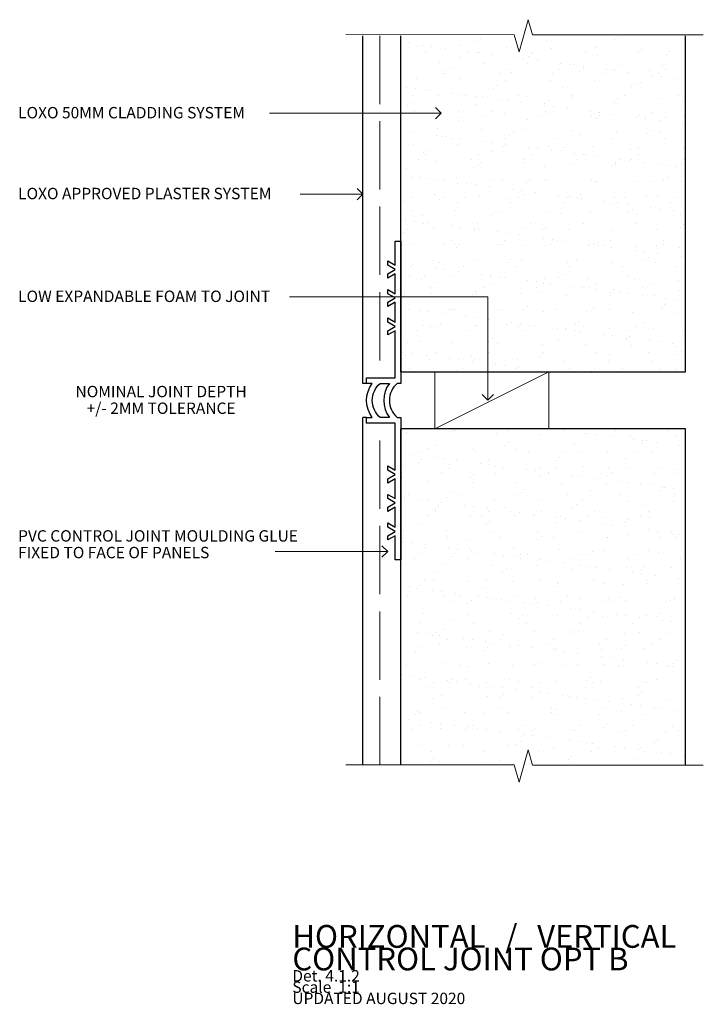
# Model space of a CAD drawing. Units: millimetres. Extents: x 11036 to 11156, y -1533 to -1360.
import ezdxf

# ---------------------------------------------------------------- set-up
doc = ezdxf.new("R2010")
doc.units = ezdxf.units.MM
doc.header["$MEASUREMENT"] = 0
doc.linetypes.add('C_DASH', pattern=[15, 12, -3])
for name, color, linetype, lineweight in [('0_Pen_No__1', 7, 'Continuous', 5), ('0_Pen_No__2', 7, 'Continuous', 15), ('0_Pen_No__3', 7, 'Continuous', 20), ('0_Pen_No__4', 7, 'Continuous', 25)]:
    doc.layers.add(name, color=color, linetype=linetype, lineweight=lineweight)
doc.styles.add('GENERATED_STYLE_1', font='txt')

# ---------------------------------------------------------------- blocks, each defined once
blk = doc.blocks.new('Polyline_1', base_point=(11080.45, -1453.68))
at = {"layer": '0_Pen_No__1', "color": 7, "linetype": 'Continuous', "lineweight": 5, "flags": 128}
blk.add_lwpolyline([(11080.45, -1453.68), (11100.2, -1453.68)], dxfattribs=at)
at = {"layer": '0_Pen_No__4', "color": 7, "linetype": 'Continuous', "lineweight": 25}
for q in [(11099.2, -1452.68), (11099.2, -1454.68)]:
    blk.add_line((11100.2, -1453.68), q, dxfattribs=at)
blk = doc.blocks.new('Polyline_2', base_point=(11082.96, -1408.98))
at = {"layer": '0_Pen_No__1', "color": 7, "linetype": 'Continuous', "lineweight": 5, "flags": 128}
blk.add_lwpolyline([(11082.96, -1408.98), (11117.78, -1408.98), (11117.78, -1427.13)], dxfattribs=at)
at = {"layer": '0_Pen_No__4', "color": 7, "linetype": 'Continuous', "lineweight": 25}
for q in [(11116.78, -1426.13), (11118.78, -1426.13)]:
    blk.add_line((11117.78, -1427.13), q, dxfattribs=at)
blk = doc.blocks.new('Polyline_3', base_point=(11079.43, -1376.73))
at = {"layer": '0_Pen_No__1', "color": 7, "linetype": 'Continuous', "lineweight": 5, "flags": 128}
blk.add_lwpolyline([(11079.43, -1376.73), (11109.61, -1376.73)], dxfattribs=at)
at = {"layer": '0_Pen_No__4', "color": 7, "linetype": 'Continuous', "lineweight": 25}
for q in [(11108.61, -1375.73), (11108.61, -1377.73)]:
    blk.add_line((11109.61, -1376.73), q, dxfattribs=at)
blk = doc.blocks.new('Polyline_4', base_point=(11084.85, -1390.93))
at = {"layer": '0_Pen_No__1', "color": 7, "linetype": 'Continuous', "lineweight": 5, "flags": 128}
blk.add_lwpolyline([(11084.85, -1390.93), (11095.85, -1390.93)], dxfattribs=at)
at = {"layer": '0_Pen_No__4', "color": 7, "linetype": 'Continuous', "lineweight": 25}
for q in [(11094.85, -1389.93), (11094.85, -1391.93)]:
    blk.add_line((11095.85, -1390.93), q, dxfattribs=at)

msp = doc.modelspace()

# ---------------------------------------------------------------- hatches: boundary and pattern name
at = {"layer": '0_Pen_No__1', "linetype": 'Continuous', "lineweight": 5}
h = msp.add_hatch(dxfattribs=at)
h.set_pattern_fill('AR_SAND', style=0, pattern_type=2)
h.set_pattern_definition([(322.5, (11117.556, -1475.0124), (0.18898, 5.78047), [0, -4.56, 0, -5.1, 0, -4.875]), (352.5, (11117.556, -1475.0124), (-5.30933, 8.46644), [0, -2.46, 0, -4.11, 0, -1.575]), (32.5, (11113.866, -1475.0124), (-9.34243, 0.01698), [0, -1.5, 0, -5.4, 0, -7.05]), (42.5, (11113.866, -1475.012), (-9.0184, 2.633), [0, -0.75, 0, -3.54, 0, -4.05])])
h.paths.add_polyline_path([(11102.5, -1363.13), (11102.5, -1422.17), (11152.5, -1422.17), (11152.5, -1363.13)])
h = msp.add_hatch(dxfattribs=at)
h.set_pattern_fill('AR_SAND', style=0, pattern_type=2)
h.set_pattern_definition([(322.5, (11117.556, -1485.0124), (0.18898, 5.78047), [0, -4.56, 0, -5.1, 0, -4.875]), (352.5, (11117.556, -1485.0124), (-5.3093, 8.4664), [0, -2.46, 0, -4.11, 0, -1.575]), (32.5, (11113.866, -1485.0124), (-9.34243, 0.01698), [0, -1.5, 0, -5.4, 0, -7.05]), (42.5, (11113.866, -1485.012), (-9.0184, 2.633), [0, -0.75, 0, -3.54, 0, -4.05])])
h.paths.add_polyline_path([(11102.5, -1432.17), (11102.5, -1491.21), (11152.5, -1491.21), (11152.5, -1432.17)])

# ---------------------------------------------------------------- linework, layer by layer
at = {"layer": '0_Pen_No__1', "color": 7, "linetype": 'Continuous', "lineweight": 5}
for p, q in [((11124.89, -1360.3), (11123.26, -1365.96)), ((11125.61, -1362.98), (11124.89, -1360.3)), ((11122.41, -1362.94), (11092.85, -1362.93)), ((11123.26, -1365.96), (11122.41, -1362.94)), ((11155.62, -1362.98), (11125.61, -1362.98)), ((11124.89, -1488.53), (11123.26, -1494.19)), ((11125.61, -1491.21), (11124.89, -1488.53)), ((11122.41, -1491.17), (11092.85, -1491.16)), ((11123.26, -1494.19), (11122.41, -1491.17)), ((11155.62, -1491.21), (11125.61, -1491.21))]:
    msp.add_line(p, q, dxfattribs=at)
at = {"layer": '0_Pen_No__2', "color": 7, "linetype": 'Continuous', "lineweight": 15, "flags": 128}
msp.add_lwpolyline([(11128.5, -1432.17), (11128.5, -1422.17), (11108.5, -1422.17), (11108.5, -1432.17), (11128.5, -1422.17)], dxfattribs=at)
at = {"layer": '0_Pen_No__3', "color": 7, "linetype": 'C_DASH', "lineweight": 20}
for p, q in [((11098.8, -1363.13), (11098.8, -1422.17)), ((11098.8, -1491.21), (11098.8, -1432.17))]:
    msp.add_line(p, q, dxfattribs=at)
at = {"layer": '0_Pen_No__4', "color": 7, "linetype": 'Continuous', "lineweight": 25}
for p, q in [((11095.85, -1424.17), (11095.85, -1363.13)), ((11102.5, -1422.17), (11102.5, -1363.13)), ((11152.5, -1422.17), (11152.5, -1363.13)), ((11102.5, -1422.17), (11152.5, -1422.17)), ((11096.5, -1424.17), (11095.85, -1424.17)), ((11095.85, -1491.21), (11095.85, -1430.17)), ((11096.5, -1430.17), (11095.85, -1430.17)), ((11102.5, -1491.21), (11102.5, -1432.17)), ((11152.5, -1432.17), (11102.5, -1432.17)), ((11152.5, -1491.21), (11152.5, -1432.17))]:
    msp.add_line(p, q, dxfattribs=at)
at = {"layer": '0_Pen_No__4', "color": 7, "linetype": 'Continuous', "lineweight": 25, "flags": 128}
for points in [[(11102.5, -1399.17), (11102.5, -1424.17), (11101.86, -1424.17, 0.451416), (11101.86, -1430.17), (11102.5, -1430.17), (11102.5, -1455.17), (11101.5, -1455.17), (11101.5, -1450.92), (11100.2, -1451.67), (11100.2, -1450.92), (11101.5, -1450.17), (11100.2, -1449.42), (11100.2, -1448.67), (11101.5, -1449.42), (11101.5, -1445.92), (11100.2, -1446.67), (11100.2, -1445.92), (11101.5, -1445.17), (11100.2, -1444.42), (11100.2, -1443.67), (11101.5, -1444.42), (11101.5, -1440.92), (11100.2, -1441.67), (11100.2, -1440.92), (11101.5, -1440.17), (11100.2, -1439.42), (11100.2, -1438.67), (11101.5, -1439.42), (11101.5, -1431.17), (11096.5, -1431.17), (11096.5, -1430.17), (11097.5, -1430.17, -0.333333), (11097.5, -1424.17), (11096.5, -1424.17), (11096.5, -1423.17), (11101.5, -1423.17), (11101.5, -1414.92), (11100.2, -1415.67), (11100.2, -1414.92), (11101.5, -1414.17), (11100.2, -1413.42), (11100.2, -1412.67), (11101.5, -1413.42), (11101.5, -1409.92), (11100.2, -1410.67), (11100.2, -1409.92), (11101.5, -1409.17), (11100.2, -1408.42), (11100.2, -1407.67), (11101.5, -1408.42), (11101.5, -1404.92), (11100.2, -1405.67), (11100.2, -1404.92), (11101.5, -1404.17), (11100.2, -1403.42), (11100.2, -1402.67), (11101.5, -1403.42), (11101.5, -1399.17)], [(11100.5, -1430.17), (11098.86, -1430.17, -0.451416), (11098.86, -1424.17), (11100.5, -1424.17, 0.333333)]]:
    msp.add_lwpolyline(points, format="xyb", close=True, dxfattribs=at)

# ---------------------------------------------------------------- block references
at = {"color": 7, "linetype": 'Continuous', "lineweight": 5}
for name, p in [('Polyline_3', (11079.43, -1376.73)), ('Polyline_4', (11084.85, -1390.93)), ('Polyline_2', (11082.96, -1408.98)), ('Polyline_1', (11080.45, -1453.68))]:
    msp.add_blockref(name, p, dxfattribs=at)

# ---------------------------------------------------------------- texts
at = {"layer": '0_Pen_No__1', "color": 7, "linetype": 'Continuous', "lineweight": 5, "char_height": 2, "attachment_point": 4, "style": 'GENERATED_STYLE_1'}
for s, insert in [('\\A1;{\\pql;\\fArial|b0|i0|c0|p34;LOXO 50MM CLADDING SYSTEM}', (11035.31, -1376.63)), ('\\A1;{\\pql;\\fArial|b0|i0|c0|p34;LOXO APPROVED PLASTER SYSTEM}', (11035.31, -1390.83)), ('\\A1;{\\pql;\\fArial|b0|i0|c0|p34;LOW EXPANDABLE FOAM TO JOINT}', (11035.31, -1408.88))]:
    msp.add_mtext(s, dxfattribs=dict(at, insert=insert))
at = {"layer": '0_Pen_No__1', "color": 7, "linetype": 'Continuous', "lineweight": 5, "insert": (11060.42, -1427.07), "char_height": 2, "attachment_point": 5, "line_spacing_factor": 0.877527, "style": 'GENERATED_STYLE_1'}
msp.add_mtext('\\A1;{\\pqc;\\fArial|b0|i0|c0|p34;NOMINAL JOINT DEPTH\\P\\pqc;\\fArial|b0|i0|c0|p34;+/- 2MM TOLERANCE}', dxfattribs=at)
at = {"layer": '0_Pen_No__1', "color": 7, "linetype": 'Continuous', "lineweight": 5, "attachment_point": 4, "style": 'GENERATED_STYLE_1'}
for s, insert, char_height, width, line_spacing_factor in [('\\A1;{\\pql;\\fArial|b0|i0|c0|p34;PVC CONTROL JOINT MOULDING GLUE FIXED TO FACE OF PANELS}', (11035.31, -1452.42), 2, 49.1455, 0.877527), ('\\A1;{\\pqj;\\fArial|b0|i0|c0|p34;HORIZONTAL / VERTICAL CONTROL JOINT OPT B\\P\\pqj;\\fArial|b0|i0|c0|p34;\\H0.500000x;Det. 4.1.2\\P\\pqj;\\fArial|b0|i0|c0|p34;Scale  1:1\\P\\pql;\\fArial|b0|i0|c0|p34;UPDATED AUGUST 2020}', (11083.46, -1526.24), 4, 67.4378, 0.594126)]:
    msp.add_mtext(s, dxfattribs=dict(at, insert=insert, char_height=char_height, width=width, line_spacing_factor=line_spacing_factor))

doc.saveas('drawing.dxf')
